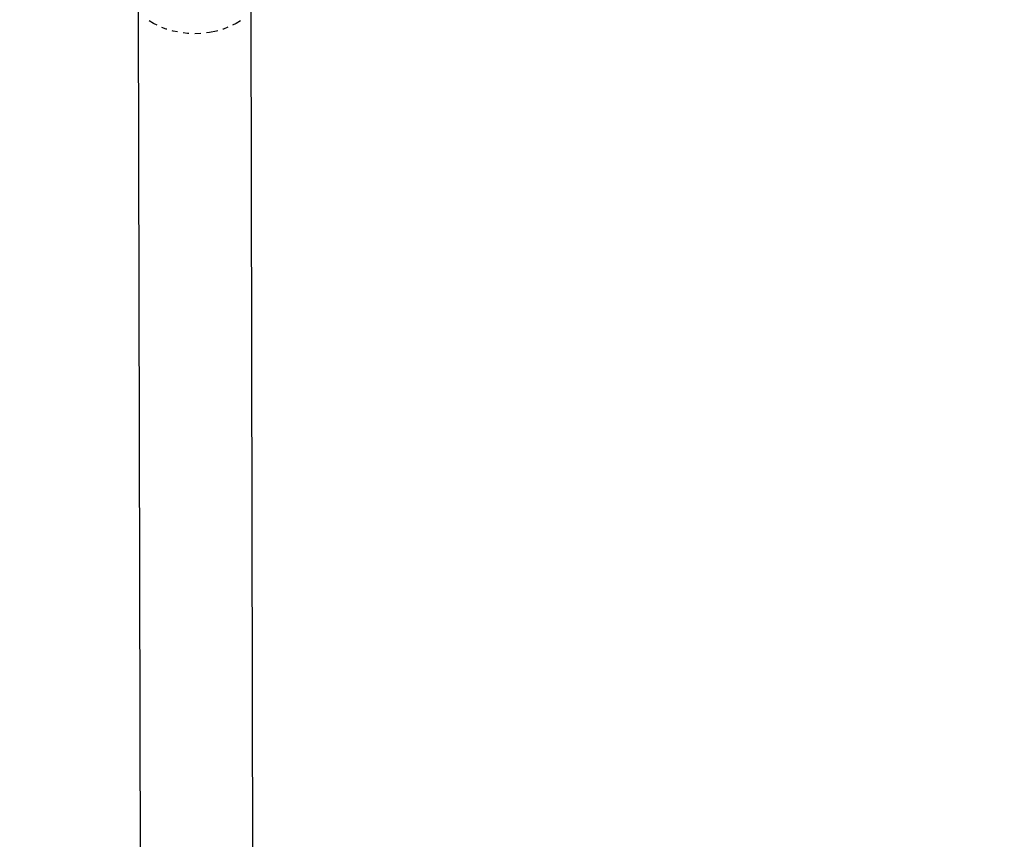
# Model space of a CAD drawing. Units: millimetres. Extents: x -5 to 212, y -5 to 302.
# Drawn here: x 97 to 99, y 125 to 127 of the extents above; entities that cross this region are included whole.
import ezdxf

# ---------------------------------------------------------------- set-up
doc = ezdxf.new("R2010")
doc.units = ezdxf.units.MM
doc.styles.add('SEACAD_Arial', font='arial.ttf')
doc.dimstyles.new('UNE', dxfattribs={"dimtxt": 2.4, "dimasz": 2.4, "dimexe": 1.2, "dimexo": 0, "dimgap": 1.2, "dimtad": 1, "dimdec": 0, "dimlfac": 100, "dimrnd": 10, "dimtxsty": 'SEACAD_Arial', "dimblk1": '_SE_FILLED', "dimblk2": '_SE_FILLED', "dimsah": 1, "dimcen": 1.2, "dimadec": 1, "dimazin": 0, "dimtfac": 1, "dimtdec": 0, "dimtmove": 0, "dimatfit": 3, "dimfxl": 1, "dimtolj": 1, "dimarcsym": 0})

# ---------------------------------------------------------------- blocks, each defined once
blk = doc.blocks.new('0205')
for p, q in [((67.043, -148.913), (67.129, -186.935)), ((65.448, -150.137), (65.529, -186.936)), ((65.858, -186.719), (65.923, -186.694)), ((65.923, -186.694), (65.928, -186.692)), ((66.003, -186.67), (66.021, -186.665)), ((66.021, -186.665), (66.122, -186.644)), ((66.122, -186.644), (66.162, -186.639)), ((66.244, -186.63), (66.328, -186.627)), ((66.412, -186.63), (66.434, -186.631)), ((66.434, -186.631), (66.494, -186.639)), ((66.575, -186.652), (66.639, -186.665)), ((66.639, -186.665), (66.653, -186.669)), ((66.728, -186.691), (66.736, -186.694)), ((66.736, -186.694), (66.798, -186.718)), ((65.681, -186.812), (65.742, -186.774)), ((65.742, -186.774), (65.793, -186.748)), ((66.864, -186.747), (66.917, -186.774)), ((66.917, -186.774), (66.976, -186.81))]:
    blk.add_line(p, q)
blk = doc.blocks.new('_SE_FILLED')
at = {"color": 0}
blk.add_line((0, 0), (-1, 0), dxfattribs=at)
blk.add_solid([(0, 0), (-1, -0.1665), (-1, 0.1665), (0, 0)], dxfattribs=at)
blk = doc.blocks.new('*D174')
at = {"color": 0, "lineweight": -2}
for p, q in [((73.8257, 96.1789), (73.8257, 171.7564)), ((149.8446, 96.7685), (149.8446, 171.7564)), ((76.2257, 170.5564), (147.4446, 170.5564))]:
    blk.add_line(p, q, dxfattribs=at)
at = {"layer": 'Defpoints', "color": 0}
for p in [(149.8446, 170.5564), (149.8446, 96.7685), (73.8257, 96.1789)]:
    blk.add_point(p, dxfattribs=at)
at = {"color": 0, "lineweight": -2, "xscale": 2.4, "yscale": 2.4, "zscale": 2.4, "rotation": 180}
blk.add_blockref('_SE_FILLED', (73.8257, 170.5564), dxfattribs=at)
at = {"color": 0, "lineweight": -2, "xscale": 2.4, "yscale": 2.4, "zscale": 2.4}
blk.add_blockref('_SE_FILLED', (149.8446, 170.5564), dxfattribs=at)
at = {"color": 0, "insert": (111.8351, 172.9816), "char_height": 2.4, "attachment_point": 5, "style": 'SEACAD_Arial'}
blk.add_mtext('\\A1;4650', dxfattribs=at)
blk = doc.blocks.new('*D177')
at = {"color": 0, "lineweight": -2}
for p, q in [((137.4538, 132.221), (40.1467, 132.221)), ((41.3467, 129.821), (41.3467, 59.8053)), ((93.4837, 57.4053), (40.1467, 57.4053))]:
    blk.add_line(p, q, dxfattribs=at)
at = {"layer": 'Defpoints', "color": 0}
for p in [(137.4538, 132.221), (41.3467, 57.4053), (93.4837, 57.4053)]:
    blk.add_point(p, dxfattribs=at)
at = {"color": 0, "lineweight": -2, "xscale": 2.4, "yscale": 2.4, "zscale": 2.4}
for p, rotation in [((41.3467, 132.221), 90), ((41.3467, 57.4053), 270)]:
    blk.add_blockref('_SE_FILLED', p, dxfattribs=dict(at, rotation=rotation))
at = {"color": 0, "insert": (38.9215, 94.8132), "char_height": 2.4, "attachment_point": 5, "rotation": 90, "style": 'SEACAD_Arial'}
blk.add_mtext('\\A1;4550', dxfattribs=at)
blk = doc.blocks.new('*D179')
at = {"color": 0, "lineweight": -2}
for p, q in [((49.079, 91.0902), (49.079, 178.2493)), ((174.7634, 90.4842), (174.7634, 178.2493)), ((51.479, 177.0493), (172.3634, 177.0493))]:
    blk.add_line(p, q, dxfattribs=at)
at = {"layer": 'Defpoints', "color": 0}
for p in [(174.7634, 177.0493), (49.079, 91.0902), (174.7634, 90.4842)]:
    blk.add_point(p, dxfattribs=at)
at = {"color": 0, "lineweight": -2, "xscale": 2.4, "yscale": 2.4, "zscale": 2.4, "rotation": 180}
blk.add_blockref('_SE_FILLED', (49.079, 177.0493), dxfattribs=at)
at = {"color": 0, "lineweight": -2, "xscale": 2.4, "yscale": 2.4, "zscale": 2.4}
blk.add_blockref('_SE_FILLED', (174.7634, 177.0493), dxfattribs=at)
at = {"color": 0, "insert": (111.9212, 179.4745), "char_height": 2.4, "attachment_point": 5, "style": 'SEACAD_Arial'}
blk.add_mtext('\\A1;7650', dxfattribs=at)
blk = doc.blocks.new('*D180')
at = {"color": 0, "lineweight": -2}
for p, q in [((140.9737, 165.0887), (33.5179, 165.0887)), ((34.7179, 162.6887), (34.7179, 26.9356)), ((97.5535, 24.5356), (33.5179, 24.5356))]:
    blk.add_line(p, q, dxfattribs=at)
at = {"layer": 'Defpoints', "color": 0}
for p in [(140.9737, 165.0887), (34.7179, 24.5356), (97.5535, 24.5356)]:
    blk.add_point(p, dxfattribs=at)
at = {"color": 0, "lineweight": -2, "xscale": 2.4, "yscale": 2.4, "zscale": 2.4}
for p, rotation in [((34.7179, 165.0887), 90), ((34.7179, 24.5356), 270)]:
    blk.add_blockref('_SE_FILLED', p, dxfattribs=dict(at, rotation=rotation))
at = {"color": 0, "insert": (32.2927, 94.8121), "char_height": 2.4, "attachment_point": 5, "rotation": 90, "style": 'SEACAD_Arial'}
blk.add_mtext('\\A1;8550', dxfattribs=at)

msp = doc.modelspace()

# ---------------------------------------------------------------- block references
at = {"xscale": 0.1641448251174077, "yscale": 0.1641448251174077, "zscale": 0.1641448251174077, "rotation": 180}
msp.add_blockref('0205', (108.4304, 96.0696), dxfattribs=at)

# ---------------------------------------------------------------- dimensions: what is measured, and where the dimension line sits
for base, p1, p2, text, picture, middle in [((174.7634, 177.0493), (49.079, 91.0902), (174.7634, 90.4842), '7650', '*D179', (111.9212, 179.4745)), ((149.8446, 170.5564), (73.8257, 96.1789), (149.8446, 96.7685), '4650', '*D174', (111.8351, 172.9816))]:
    dim = msp.add_linear_dim(base=base, p1=p1, p2=p2, text=text, dimstyle='UNE')
    dim.commit()
    dim.dimension.update_dxf_attribs({"geometry": picture, "text_midpoint": middle})
for base, p1, p2, text, picture, middle in [((34.7179, 24.5356), (140.9737, 165.0887), (97.5535, 24.5356), '8550', '*D180', (32.2927, 94.8121)), ((41.3467, 57.4053), (137.4538, 132.221), (93.4837, 57.4053), '4550', '*D177', (38.9215, 94.8132))]:
    dim = msp.add_linear_dim(base=base, p1=p1, p2=p2, angle=90, text=text, dimstyle='UNE')
    dim.commit()
    dim.dimension.update_dxf_attribs({"geometry": picture, "text_midpoint": middle})

doc.saveas('drawing.dxf')
